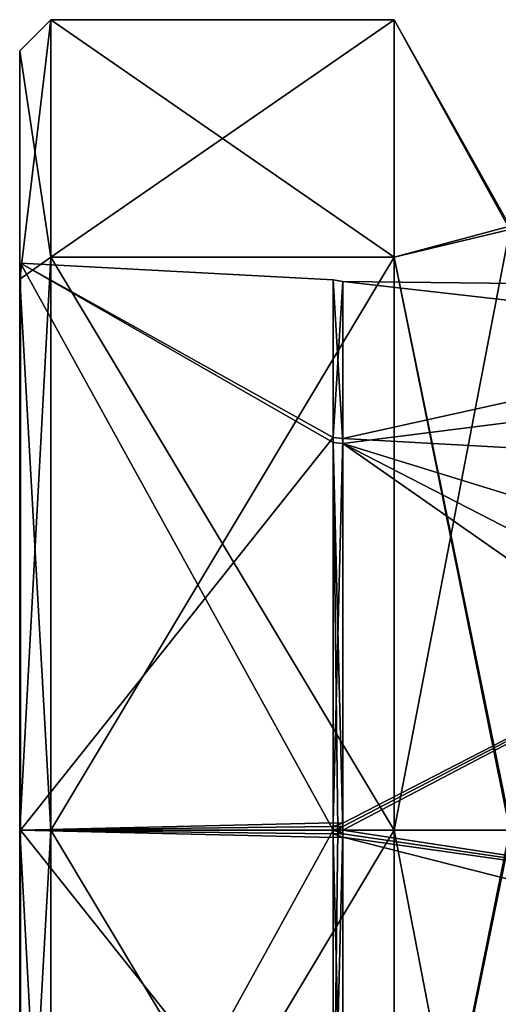
# Model space of a CAD drawing. Units: millimetres. Extents: x -29 to 58.5, y -14.2 to 14.2.
# Drawn here: x -29 to -21.3, y -2.8 to 13 of the extents above; entities that cross this region are included whole.
import ezdxf

# ---------------------------------------------------------------- set-up
doc = ezdxf.new("R2010")
doc.units = ezdxf.units.MM
doc.header["$LTSCALE"] = 65.185185
for name, color, linetype in [('1190', 7, 'CONTINUOUS'), ('1191', 7, 'CONTINUOUS'), ('1192', 7, 'CONTINUOUS'), ('1193', 7, 'CONTINUOUS'), ('1194', 7, 'CONTINUOUS'), ('1195', 7, 'CONTINUOUS'), ('1196', 7, 'CONTINUOUS'), ('571', 7, 'CONTINUOUS'), ('572', 7, 'CONTINUOUS'), ('573', 7, 'CONTINUOUS'), ('574', 7, 'CONTINUOUS'), ('575', 7, 'CONTINUOUS'), ('576', 7, 'CONTINUOUS'), ('577', 7, 'CONTINUOUS')]:
    doc.layers.add(name, color=color, linetype=linetype)

msp = doc.modelspace()

# ---------------------------------------------------------------- linework, layer by layer
at = {"layer": '1190', "linetype": 'Continuous'}
for points in [[(-21.144, 9.633, 5.604), (-21.144, 9.688, -5.508), (-23, 13, 0), (-21.144, 9.633, 5.604)], [(-23, 9.192, 9.192), (-21.144, 9.633, 5.604), (-23, 13, 0), (-23, 9.192, 9.192)], [(-23, 13, 0), (-21.144, 9.688, -5.508), (-23, 9.192, -9.192), (-23, 13, 0)], [(-21.144, 9.688, -5.508), (-21.144, 0.111, -11.144), (-23, 9.192, -9.192), (-21.144, 9.688, -5.508)], [(-21.144, 0, 11.144), (-21.144, 9.633, 5.604), (-23, 0, 13), (-21.144, 0, 11.144)], [(-23, 0, 13), (-21.144, 9.633, 5.604), (-23, 9.192, 9.192), (-23, 0, 13)], [(-21.144, 0.056, -11.144), (-21.144, 0, -11.144), (-23, 9.192, -9.192), (-21.144, 0.056, -11.144)], [(-23, 9.192, -9.192), (-21.144, 0, -11.144), (-23, 0, -13), (-23, 9.192, -9.192)], [(-21.144, 0.111, -11.144), (-21.144, 0.056, -11.144), (-23, 9.192, -9.192), (-21.144, 0.111, -11.144)]]:
    msp.add_3dface(points, dxfattribs=at)
at = {"layer": '1191', "linetype": 'Continuous'}
for points in [[(-21.144, 0, -11.144), (-21.144, -9.633, -5.604), (-23, 0, -13), (-21.144, 0, -11.144)], [(-23, 0, -13), (-21.144, -9.633, -5.604), (-23, -9.192, -9.192), (-23, 0, -13)], [(-21.144, -0.056, 11.144), (-21.144, 0, 11.144), (-23, -9.192, 9.192), (-21.144, -0.056, 11.144)], [(-21.144, 0, 11.144), (-23, 0, 13), (-23, -9.192, 9.192), (-21.144, 0, 11.144)], [(-21.144, -0.111, 11.144), (-21.144, -0.056, 11.144), (-23, -9.192, 9.192), (-21.144, -0.111, 11.144)], [(-21.144, -9.688, 5.508), (-21.144, -0.111, 11.144), (-23, -9.192, 9.192), (-21.144, -9.688, 5.508)]]:
    msp.add_3dface(points, dxfattribs=at)
at = {"layer": '1192', "linetype": 'Continuous'}
for points in [[(-23, 13, 0), (-23, 9.192, -9.192), (-28.5, 13, 0), (-23, 13, 0)], [(-28.5, 13, 0), (-23, 9.192, -9.192), (-28.5, 9.192, -9.192), (-28.5, 13, 0)], [(-23, 9.192, -9.192), (-23, 0, -13), (-28.5, 9.192, -9.192), (-23, 9.192, -9.192)], [(-23, 0, -13), (-28.5, 0, -13), (-28.5, 9.192, -9.192), (-23, 0, -13)], [(-23, 0, -13), (-23, -9.192, -9.192), (-28.5, 0, -13), (-23, 0, -13)], [(-28.5, 0, -13), (-23, -9.192, -9.192), (-28.5, -9.192, -9.192), (-28.5, 0, -13)]]:
    msp.add_3dface(points, dxfattribs=at)
at = {"layer": '1193', "linetype": 'Continuous'}
for points in [[(-28.5, 13, 0), (-28.5, 9.192, -9.192), (-29, 12.5), (-28.5, 13, 0)], [(-29, 12.5), (-28.5, 9.192, -9.192), (-29, 8.839, -8.839), (-29, 12.5)], [(-28.5, 9.192, -9.192), (-28.5, 0, -13), (-29, 8.839, -8.839), (-28.5, 9.192, -9.192)], [(-28.5, 0, -13), (-29, 0, -12.5), (-29, 8.839, -8.839), (-28.5, 0, -13)], [(-28.5, 0, -13), (-28.5, -9.192, -9.192), (-29, 0, -12.5), (-28.5, 0, -13)], [(-29, 0, -12.5), (-28.5, -9.192, -9.192), (-29, -8.839, -8.839), (-29, 0, -12.5)]]:
    msp.add_3dface(points, dxfattribs=at)
at = {"layer": '1194', "linetype": 'Continuous'}
for points in [[(-29, 12.5), (-29, 8.839, -8.839), (-29, 8.839, 8.839), (-29, 12.5)], [(-29, 8.839, -8.839), (-29, 0, -12.5), (-29, 8.839, 8.839), (-29, 8.839, -8.839)], [(-29, 8.839, 8.839), (-29, 0, -12.5), (-29, 0, 12.5), (-29, 8.839, 8.839)], [(-29, 0, -12.5), (-29, -8.839, -8.839), (-29, 0, 12.5), (-29, 0, -12.5)], [(-29, 0, 12.5), (-29, -8.839, -8.839), (-29, -8.839, 8.839), (-29, 0, 12.5)]]:
    msp.add_3dface(points, dxfattribs=at)
at = {"layer": '1195', "linetype": 'Continuous'}
for points in [[(-28.5, 13, 0), (-29, 12.5), (-29, 8.839, 8.839), (-28.5, 13, 0)], [(-28.5, 13, 0), (-29, 8.839, 8.839), (-28.5, 9.192, 9.192), (-28.5, 13, 0)], [(-29, 8.839, 8.839), (-29, 0, 12.5), (-28.5, 9.192, 9.192), (-29, 8.839, 8.839)], [(-28.5, 9.192, 9.192), (-29, 0, 12.5), (-28.5, 0, 13), (-28.5, 9.192, 9.192)], [(-29, 0, 12.5), (-29, -8.839, 8.839), (-28.5, 0, 13), (-29, 0, 12.5)], [(-28.5, 0, 13), (-29, -8.839, 8.839), (-28.5, -9.192, 9.192), (-28.5, 0, 13)]]:
    msp.add_3dface(points, dxfattribs=at)
at = {"layer": '1196', "linetype": 'Continuous'}
for points in [[(-23, 9.192, 9.192), (-23, 13, 0), (-28.5, 9.192, 9.192), (-23, 9.192, 9.192)], [(-23, 13, 0), (-28.5, 13, 0), (-28.5, 9.192, 9.192), (-23, 13, 0)], [(-23, 0, 13), (-23, 9.192, 9.192), (-28.5, 0, 13), (-23, 0, 13)], [(-23, 9.192, 9.192), (-28.5, 9.192, 9.192), (-28.5, 0, 13), (-23, 9.192, 9.192)], [(-23, -9.192, 9.192), (-23, 0, 13), (-28.5, -9.192, 9.192), (-23, -9.192, 9.192)], [(-23, 0, 13), (-28.5, 0, 13), (-28.5, -9.192, 9.192), (-23, 0, 13)]]:
    msp.add_3dface(points, dxfattribs=at)
at = {"layer": '571', "linetype": 'Continuous'}
for points in [[(-14.949, 0, 8.8), (-14.539, -1.423, 8.684), (-23.819, 0, 8.8), (-14.949, 0, 8.8)], [(-23.819, 0, 8.8), (-14.539, -1.423, 8.684), (-23.819, -0.057, 8.8), (-23.819, 0, 8.8)], [(-13, -5.701, -6.704), (-13, 0, -8.8), (-23.819, -6.202, -6.243), (-13, -5.701, -6.704)], [(-23.819, -6.202, -6.243), (-13, 0, -8.8), (-23.819, 0, -8.8), (-23.819, -6.202, -6.243)], [(-14.539, -1.423, 8.684), (-23.819, -0.114, 8.799), (-23.819, -0.057, 8.8), (-14.539, -1.423, 8.684)], [(-14.539, -1.423, 8.684), (-13, -2.862, 8.322), (-23.819, -0.114, 8.799), (-14.539, -1.423, 8.684)], [(-23.819, -0.114, 8.799), (-13, -2.862, 8.322), (-23.819, -6.283, 6.162), (-23.819, -0.114, 8.799)]]:
    msp.add_3dface(points, dxfattribs=at)
at = {"layer": '572', "linetype": 'Continuous'}
for points in [[(-23.819, -6.202, -6.243), (-23.819, 0, -8.8), (-23.977, -6.22, -6.261), (-23.819, -6.202, -6.243)], [(-23.977, -6.22, -6.261), (-23.819, 0, -8.8), (-23.899, 0, -8.806), (-23.977, -6.22, -6.261)], [(-23.899, 0, 8.806), (-23.819, -0.057, 8.8), (-23.977, 0, 8.826), (-23.899, 0, 8.806)], [(-23.977, 0, 8.826), (-23.819, -0.057, 8.8), (-23.977, -0.057, 8.825), (-23.977, 0, 8.826)], [(-23.977, 0, -8.826), (-23.977, -6.22, -6.261), (-23.899, 0, -8.806), (-23.977, 0, -8.826)], [(-23.819, 0, 8.8), (-23.819, -0.057, 8.8), (-23.899, 0, 8.806), (-23.819, 0, 8.8)], [(-23.819, -0.057, 8.8), (-23.819, -0.114, 8.799), (-23.977, -0.057, 8.825), (-23.819, -0.057, 8.8)], [(-23.977, -0.057, 8.825), (-23.819, -0.114, 8.799), (-23.977, -0.115, 8.825), (-23.977, -0.057, 8.825)], [(-23.819, -0.114, 8.799), (-23.819, -6.283, 6.162), (-23.977, -0.115, 8.825), (-23.819, -0.114, 8.799)], [(-23.977, -0.115, 8.825), (-23.819, -6.283, 6.162), (-23.977, -6.301, 6.18), (-23.977, -0.115, 8.825)]]:
    msp.add_3dface(points, dxfattribs=at)
at = {"layer": '573', "linetype": 'Continuous'}
for points in [[(-23.819, 8.8, 0.057), (-23.819, 6.202, 6.243), (-23.977, 8.825, 0.057), (-23.819, 8.8, 0.057)], [(-23.977, 8.825, 0.057), (-23.819, 6.202, 6.243), (-23.977, 6.22, 6.261), (-23.977, 8.825, 0.057)], [(-23.977, 6.301, -6.18), (-23.819, 8.8, 0.057), (-23.977, 8.825, 0.057), (-23.977, 6.301, -6.18)], [(-23.819, 6.283, -6.162), (-23.819, 8.8, 0.057), (-23.977, 6.301, -6.18), (-23.819, 6.283, -6.162)], [(-23.977, 0.115, -8.825), (-23.819, 6.283, -6.162), (-23.977, 6.301, -6.18), (-23.977, 0.115, -8.825)], [(-23.819, 0.114, -8.799), (-23.819, 6.283, -6.162), (-23.977, 0.115, -8.825), (-23.819, 0.114, -8.799)], [(-23.819, 0, 8.8), (-23.899, 0, 8.806), (-23.977, 6.22, 6.261), (-23.819, 0, 8.8)], [(-23.819, 6.202, 6.243), (-23.819, 0, 8.8), (-23.977, 6.22, 6.261), (-23.819, 6.202, 6.243)], [(-23.899, 0, 8.806), (-23.977, 0, 8.826), (-23.977, 6.22, 6.261), (-23.899, 0, 8.806)], [(-23.977, 0.057, -8.825), (-23.819, 0.114, -8.799), (-23.977, 0.115, -8.825), (-23.977, 0.057, -8.825)], [(-23.819, 0.057, -8.8), (-23.819, 0.114, -8.799), (-23.977, 0.057, -8.825), (-23.819, 0.057, -8.8)], [(-23.977, 0, -8.826), (-23.899, 0, -8.806), (-23.819, 0.057, -8.8), (-23.977, 0, -8.826)], [(-23.977, 0, -8.826), (-23.819, 0.057, -8.8), (-23.977, 0.057, -8.825), (-23.977, 0, -8.826)], [(-23.899, 0, -8.806), (-23.819, 0, -8.8), (-23.819, 0.057, -8.8), (-23.899, 0, -8.806)]]:
    msp.add_3dface(points, dxfattribs=at)
at = {"layer": '574', "linetype": 'Continuous'}
for points in [[(-13, 8.678, -1.458), (-13, 7.571, 4.485), (-23.819, 8.8, 0.057), (-13, 8.678, -1.458)], [(-13, 8.678, -1.458), (-23.819, 8.8, 0.057), (-23.819, 6.283, -6.162), (-13, 8.678, -1.458)], [(-13, 7.571, 4.485), (-23.819, 6.202, 6.243), (-23.819, 8.8, 0.057), (-13, 7.571, 4.485)], [(-13, 5.683, -6.719), (-13, 8.678, -1.458), (-23.819, 6.283, -6.162), (-13, 5.683, -6.719)], [(-13, 7.571, 4.485), (-13, 2.862, 8.322), (-23.819, 6.202, 6.243), (-13, 7.571, 4.485)], [(-13, 5.683, -6.719), (-23.819, 6.283, -6.162), (-23.819, 0.114, -8.799), (-13, 5.683, -6.719)], [(-14.539, 1.423, 8.684), (-14.949, 0, 8.8), (-23.819, 6.202, 6.243), (-14.539, 1.423, 8.684)], [(-14.949, 0, 8.8), (-23.819, 0, 8.8), (-23.819, 6.202, 6.243), (-14.949, 0, 8.8)], [(-13, 2.862, 8.322), (-14.539, 1.423, 8.684), (-23.819, 6.202, 6.243), (-13, 2.862, 8.322)], [(-13, 0, -8.8), (-13, 5.683, -6.719), (-23.819, 0, -8.8), (-13, 0, -8.8)], [(-23.819, 0, -8.8), (-13, 5.683, -6.719), (-23.819, 0.057, -8.8), (-23.819, 0, -8.8)], [(-13, 5.683, -6.719), (-23.819, 0.114, -8.799), (-23.819, 0.057, -8.8), (-13, 5.683, -6.719)]]:
    msp.add_3dface(points, dxfattribs=at)
at = {"layer": '575', "linetype": 'Continuous'}
for points in [[(-23.977, 6.22, 6.261), (-23.977, 0, 8.826), (-28.989, 9.092, 5.245), (-23.977, 6.22, 6.261)], [(-23.977, 0, 8.826), (-28.989, 0, 10.496), (-28.989, 9.092, 5.245), (-23.977, 0, 8.826)], [(-23.977, 6.301, -6.18), (-23.977, 8.825, 0.057), (-28.989, 9.092, -5.244), (-23.977, 6.301, -6.18)], [(-28.989, 0, -10.496), (-23.977, 6.301, -6.18), (-28.989, 9.092, -5.244), (-28.989, 0, -10.496)], [(-23.977, 8.825, 0.057), (-23.977, 6.22, 6.261), (-28.989, 9.092, 5.245), (-23.977, 8.825, 0.057)], [(-28.989, 9.092, -5.244), (-23.977, 8.825, 0.057), (-28.989, 9.092, 5.245), (-28.989, 9.092, -5.244)], [(-23.977, 0.115, -8.825), (-23.977, 6.301, -6.18), (-28.989, 0, -10.496), (-23.977, 0.115, -8.825)], [(-23.977, 0.057, -8.825), (-23.977, 0.115, -8.825), (-28.989, 0, -10.496), (-23.977, 0.057, -8.825)], [(-23.977, 0, -8.826), (-23.977, 0.057, -8.825), (-28.989, 0, -10.496), (-23.977, 0, -8.826)]]:
    msp.add_3dface(points, dxfattribs=at)
at = {"layer": '576', "linetype": 'Continuous'}
for points in [[(-28.989, 0, 10.496), (-28.989, 0, -10.496), (-28.989, 9.092, -5.244), (-28.989, 0, 10.496)], [(-28.989, 0, 10.496), (-28.989, 9.092, -5.244), (-28.989, 9.092, 5.245), (-28.989, 0, 10.496)], [(-28.989, 0, -10.496), (-28.989, 0, 10.496), (-28.989, -9.092, 5.244), (-28.989, 0, -10.496)], [(-28.989, -9.092, -5.245), (-28.989, 0, -10.496), (-28.989, -9.092, 5.244), (-28.989, -9.092, -5.245)]]:
    msp.add_3dface(points, dxfattribs=at)
at = {"layer": '577', "linetype": 'Continuous'}
for points in [[(-23.977, 0, 8.826), (-23.977, -0.057, 8.825), (-28.989, 0, 10.496), (-23.977, 0, 8.826)], [(-23.977, -0.057, 8.825), (-23.977, -0.115, 8.825), (-28.989, 0, 10.496), (-23.977, -0.057, 8.825)], [(-23.977, -0.115, 8.825), (-23.977, -6.301, 6.18), (-28.989, 0, 10.496), (-23.977, -0.115, 8.825)], [(-28.989, 0, 10.496), (-23.977, -6.301, 6.18), (-28.989, -9.092, 5.244), (-28.989, 0, 10.496)], [(-23.977, -6.22, -6.261), (-23.977, 0, -8.826), (-28.989, -9.092, -5.245), (-23.977, -6.22, -6.261)], [(-23.977, 0, -8.826), (-28.989, 0, -10.496), (-28.989, -9.092, -5.245), (-23.977, 0, -8.826)]]:
    msp.add_3dface(points, dxfattribs=at)

doc.saveas('drawing.dxf')
